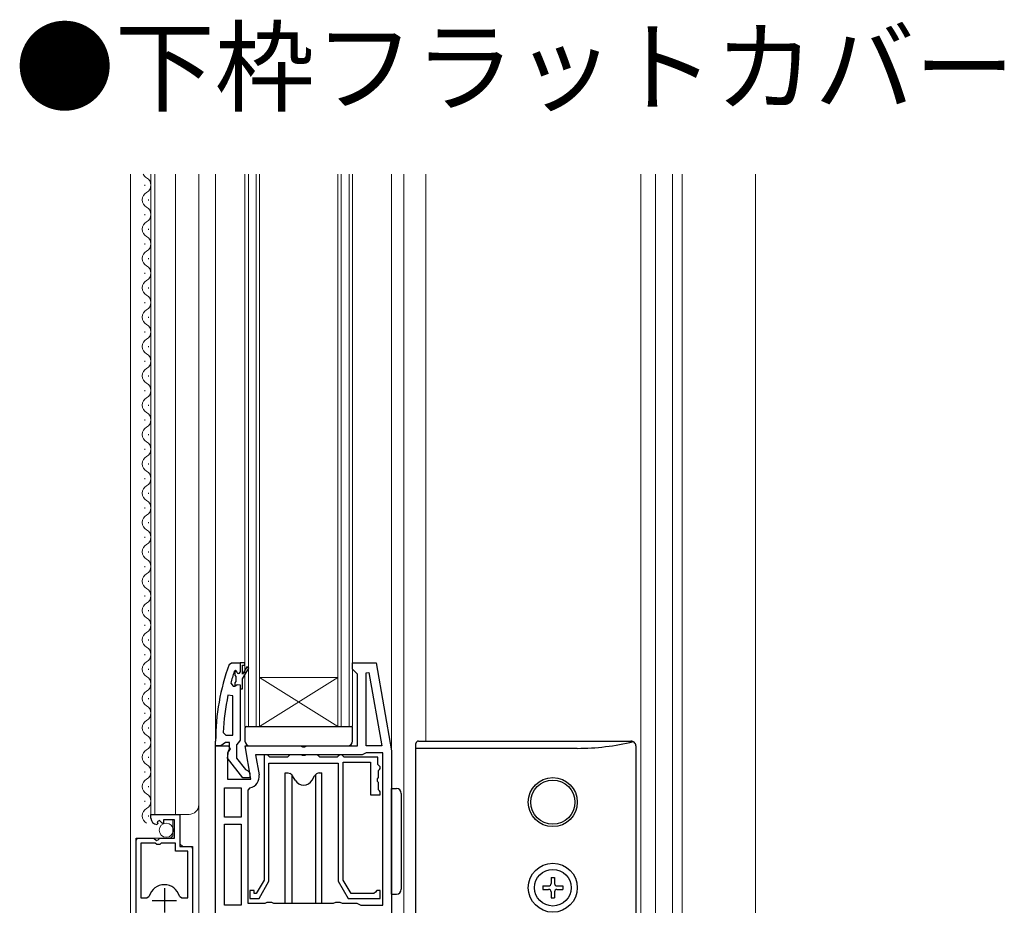
# Model space of a CAD drawing. Extents: x 0 to 1386, y 0 to 2241.
# Drawn here: x 869 to 1070, y 1553 to 1734 of the extents above; entities that cross this region are included whole.
import ezdxf

# ---------------------------------------------------------------- set-up
doc = ezdxf.new("R2010")
doc.units = 0
doc.layers.add('USER1', color=3, linetype='CONTINUOUS')
for name, color, linetype, lineweight in [('YKK_11', 7, 'CONTINUOUS', 30), ('YKK_12', 2, 'CONTINUOUS', 13), ('YKK_13', 4, 'CONTINUOUS', 30)]:
    doc.layers.add(name, color=color, linetype=linetype, lineweight=lineweight)
doc.styles.get("Standard").update_dxf_attribs({"font": 'txt', "bigfont": 'BIGFONT'})

msp = doc.modelspace()

# ---------------------------------------------------------------- linework, layer by layer
at = {"layer": 'YKK_11', "linetype": 'ByBlock', "lineweight": 30, "ltscale": 0.5}
for p, q in [((911.57, 1602.62), (912.04, 1602.95)), ((912.04, 1602.95), (913.82, 1602.95)), ((913.82, 1602.95), (913.82, 1601.05)), ((913.82, 1597.65), (913.82, 1587.1)), ((908.82, 1585.95), (908.82, 1586.95)), ((909.87, 1585.95), (908.82, 1585.95)), ((910.35, 1586.3), (909.87, 1585.95)), ((910.82, 1586.65), (910.35, 1586.3)), ((911.62, 1586.65), (910.82, 1586.65)), ((911.62, 1585.24), (911.62, 1586.65)), ((913.47, 1586.62), (913.12, 1586.15)), ((913.12, 1586.15), (913.12, 1583.45)), ((913.82, 1587.1), (913.47, 1586.62)), ((911.23, 1583.43), (911.42, 1584.84)), ((911.42, 1584.84), (911.62, 1585.24)), ((914.35, 1579.45), (911.23, 1583.43)), ((913.12, 1583.45), (914.92, 1581.14)), ((914.92, 1581.14), (915.32, 1580.95)), ((915.32, 1580.95), (915.82, 1580.45)), ((915.82, 1580.45), (915.82, 1579.45)), ((915.82, 1579.45), (914.35, 1579.45))]:
    msp.add_line(p, q, dxfattribs=at)
at = {"layer": 'YKK_11', "linetype": 'ByBlock', "lineweight": -2, "ltscale": 0.5}
for p, q in [((913.82, 1602.95), (913.82, 1601.05)), ((914.82, 1602.95), (913.82, 1602.95)), ((913.82, 1602.95), (913.82, 1601.05)), ((913.82, 1602.95), (913.82, 1601.05)), ((914.32, 1600.65), (914.32, 1602.45)), ((914.32, 1602.45), (914.82, 1602.45)), ((915.17, 1602.12), (914.32, 1600.65)), ((914.82, 1602.45), (914.82, 1602.95)), ((915.61, 1601.87), (915.17, 1602.12)), ((936.82, 1601.65), (936.82, 1602.95)), ((936.82, 1602.95), (941.65, 1602.95)), ((941.65, 1602.95), (944.82, 1584.95)), ((912.72, 1601.28), (912.63, 1601.14)), ((912.91, 1601.35), (912.72, 1601.28)), ((912.91, 1601.35), (912.72, 1601.28)), ((912.72, 1601.28), (912.72, 1600.44)), ((912.72, 1600.44), (912.98, 1600.14)), ((912.92, 1601.35), (912.91, 1601.35)), ((912.92, 1601.35), (912.91, 1601.35)), ((913.22, 1601.05), (912.92, 1601.35)), ((913.22, 1601.05), (912.92, 1601.35)), ((912.98, 1600.14), (912.98, 1599.15)), ((914.32, 1599.65), (915.61, 1601.87)), ((937.32, 1601.15), (936.82, 1601.65)), ((937.82, 1600.65), (937.32, 1601.15)), ((937.82, 1585.95), (937.82, 1600.65)), ((939.62, 1600.92), (940.17, 1600.96)), ((939.62, 1585.95), (939.62, 1600.92)), ((940.17, 1600.96), (942.82, 1585.95)), ((940.17, 1600.96), (942.82, 1585.95)), ((911.91, 1598.78), (912.39, 1598.15)), ((912.39, 1598.15), (912.75, 1598.15)), ((912.98, 1599.15), (912.72, 1598.85)), ((912.72, 1598.85), (912.72, 1598.15)), ((912.72, 1598.15), (912.75, 1598.15)), ((912.75, 1598.15), (913.23, 1598.52)), ((912.75, 1598.15), (913.23, 1598.52)), ((913.23, 1598.52), (913.82, 1598.45)), ((913.23, 1598.52), (913.82, 1598.45)), ((913.82, 1598.45), (913.82, 1597.65)), ((913.82, 1598.45), (913.82, 1597.65)), ((914.32, 1597.65), (914.32, 1599.65)), ((912.32, 1596.22), (911.33, 1596.32)), ((912.32, 1588.15), (912.32, 1596.22)), ((912.32, 1588.15), (912.32, 1596.22)), ((913.82, 1597.65), (914.32, 1597.65)), ((910.37, 1588.67), (910.87, 1588.15)), ((910.87, 1588.15), (912.32, 1588.15)), ((908.82, 1526.95), (908.82, 1585.95)), ((908.82, 1585.95), (911.44, 1585.95)), ((911.44, 1585.95), (911.76, 1585.37)), ((916.03, 1579.15), (914.83, 1585.95)), ((914.83, 1585.95), (926.2, 1585.95)), ((926.2, 1585.95), (926.59, 1585.76)), ((927.06, 1585.76), (927.45, 1585.95)), ((927.45, 1585.95), (937.82, 1585.95)), ((942.82, 1585.95), (939.62, 1585.95)), ((911.76, 1585.37), (911.22, 1584.5)), ((911.22, 1584.5), (911.22, 1579.15)), ((938.82, 1584.15), (916.98, 1584.15)), ((916.98, 1584.15), (917.7, 1580.04)), ((918.72, 1584.15), (918.72, 1558.51)), ((919.42, 1584.15), (918.72, 1584.15)), ((919.72, 1583.85), (919.42, 1584.15)), ((924.02, 1584.15), (923.72, 1583.85)), ((926.3, 1584.15), (924.02, 1584.15)), ((926.56, 1584), (926.3, 1584.15)), ((927.08, 1584), (926.56, 1584)), ((926.59, 1585.76), (927.06, 1585.76)), ((927.34, 1584.15), (927.08, 1584)), ((929.62, 1584.15), (927.34, 1584.15)), ((929.92, 1583.85), (929.62, 1584.15)), ((934.22, 1584.15), (933.92, 1583.85)), ((934.62, 1584.15), (934.22, 1584.15)), ((934.92, 1583.85), (934.62, 1584.15)), ((939.22, 1584.35), (938.82, 1584.15)), ((939.62, 1584.55), (939.22, 1584.35)), ((943.02, 1584.55), (939.62, 1584.55)), ((943.02, 1553.35), (943.02, 1584.55)), ((943.02, 1553.35), (943.02, 1584.55)), ((944.82, 1584.95), (944.82, 1526.95)), ((919.92, 1583.65), (919.72, 1583.85)), ((919.72, 1558.25), (919.72, 1582.45)), ((919.72, 1582.45), (933.92, 1582.45)), ((923.52, 1583.65), (919.92, 1583.65)), ((923.72, 1583.85), (923.52, 1583.65)), ((930.12, 1583.65), (929.92, 1583.85)), ((933.72, 1583.65), (930.12, 1583.65)), ((933.92, 1583.85), (933.72, 1583.65)), ((933.92, 1582.45), (933.92, 1558.25)), ((935.12, 1583.65), (934.92, 1583.85)), ((934.92, 1558.51), (934.92, 1582.65)), ((934.92, 1582.65), (940.52, 1582.65)), ((942.02, 1583.65), (935.12, 1583.65)), ((940.52, 1582.65), (940.52, 1575.95)), ((942.02, 1582.15), (942.02, 1583.65)), ((942.22, 1581.95), (942.02, 1582.15)), ((942.52, 1581.65), (942.22, 1581.95)), ((942.12, 1580.95), (942.32, 1581.15)), ((942.12, 1579.46), (942.12, 1580.95)), ((942.32, 1581.15), (942.52, 1581.35)), ((942.52, 1581.35), (942.52, 1581.65)), ((911.22, 1579.15), (916.03, 1579.15)), ((941.97, 1579.2), (942.12, 1579.46)), ((941.97, 1578.69), (941.97, 1579.2)), ((942.12, 1578.43), (941.97, 1578.69)), ((942.12, 1576.95), (942.12, 1578.43)), ((910.62, 1571.35), (910.62, 1577.35)), ((910.62, 1577.35), (914.02, 1577.35)), ((914.02, 1577.35), (914.02, 1571.35)), ((914.02, 1577.35), (914.02, 1571.35)), ((915.83, 1577.38), (915.42, 1576.89)), ((915.42, 1576.89), (915.42, 1553.75)), ((940.52, 1575.95), (942.52, 1575.95)), ((942.32, 1576.75), (942.12, 1576.95)), ((942.52, 1576.55), (942.32, 1576.75)), ((942.52, 1575.95), (942.52, 1576.55)), ((895.57, 1571.14), (895.57, 1571.95)), ((895.57, 1571.95), (901.47, 1571.95)), ((901.47, 1571.95), (901.47, 1565.35)), ((896.96, 1570.1), (896.75, 1569.85)), ((897.35, 1570.69), (896.88, 1570.42)), ((896.88, 1570.42), (896.96, 1570.1)), ((897.92, 1570.11), (897.35, 1570.69)), ((898.17, 1570.21), (897.92, 1570.11)), ((900.37, 1570.85), (898.17, 1570.85)), ((898.17, 1570.85), (898.17, 1570.21)), ((900.37, 1567.05), (900.37, 1570.85)), ((914.02, 1571.35), (910.62, 1571.35)), ((910.62, 1553.35), (910.62, 1569.95)), ((910.62, 1569.95), (914.02, 1569.95)), ((914.02, 1569.95), (914.02, 1553.35)), ((914.02, 1569.95), (914.02, 1553.35)), ((892.57, 1527.5), (892.57, 1567.05)), ((892.57, 1567.05), (896.2, 1567.05)), ((893.52, 1566.05), (893.52, 1554.85)), ((893.52, 1566.05), (893.52, 1554.85)), ((896.47, 1566.05), (893.52, 1566.05)), ((896.2, 1567.05), (896.74, 1566.59)), ((896.77, 1565.75), (896.47, 1566.05)), ((896.74, 1566.59), (897.07, 1566.75)), ((897.37, 1565.75), (896.77, 1565.75)), ((897.07, 1566.75), (897.37, 1567.05)), ((897.37, 1567.05), (900.37, 1567.05)), ((897.67, 1566.05), (897.37, 1565.75)), ((900.57, 1566.05), (897.67, 1566.05)), ((900.57, 1564.45), (900.57, 1566.05)), ((903.12, 1564.45), (900.57, 1564.45)), ((901.47, 1565.35), (904.07, 1565.35)), ((903.12, 1554.85), (903.12, 1564.45)), ((904.07, 1565.35), (904.07, 1527.5)), ((918.72, 1558.51), (917.12, 1555.75)), ((917.7, 1554.75), (919.72, 1558.25)), ((933.92, 1558.25), (935.94, 1554.75)), ((936.52, 1555.75), (934.92, 1558.51)), ((916.72, 1556.35), (915.82, 1556.35)), ((915.82, 1556.35), (915.82, 1554.75)), ((916.72, 1555.75), (916.72, 1556.35)), ((917.12, 1555.75), (916.72, 1555.75)), ((941.22, 1555.75), (936.52, 1555.75)), ((941.52, 1556.05), (941.22, 1555.75)), ((941.82, 1556.35), (941.52, 1556.05)), ((942.52, 1556.35), (941.82, 1556.35)), ((942.52, 1554.75), (942.52, 1556.35)), ((893.52, 1554.85), (894.76, 1554.85)), ((894.76, 1554.85), (895.24, 1555.21)), ((901.4, 1555.21), (901.88, 1554.85)), ((901.88, 1554.85), (903.12, 1554.85)), ((915.42, 1553.75), (918.96, 1553.75)), ((915.82, 1554.75), (917.7, 1554.75)), ((918.96, 1553.75), (919.39, 1554)), ((919.39, 1554), (920.25, 1554)), ((920.25, 1554), (920.69, 1553.75)), ((920.69, 1553.75), (932.96, 1553.75)), ((932.96, 1553.75), (933.39, 1554)), ((933.39, 1554), (934.25, 1554)), ((934.25, 1554), (934.69, 1553.75)), ((934.69, 1553.75), (937.72, 1553.75)), ((935.94, 1554.75), (942.52, 1554.75)), ((937.72, 1553.75), (938.12, 1553.55)), ((914.02, 1553.35), (910.62, 1553.35)), ((938.12, 1553.55), (938.52, 1553.35)), ((938.52, 1553.35), (943.02, 1553.35))]:
    msp.add_line(p, q, dxfattribs=at)
at = {"layer": 'YKK_11', "ltscale": 0.5}
for p, q in [((898.32, 1556.85), (898.32, 1551.85)), ((895.82, 1554.35), (900.82, 1554.35))]:
    msp.add_line(p, q, dxfattribs=at)
at = {"layer": 'YKK_11', "linetype": 'ByBlock', "lineweight": 30, "ltscale": 0.5}
msp.add_arc((954.82, 1586.95), 46, 160.083, 180, dxfattribs=at)
at = {"layer": 'YKK_11', "linetype": 'ByBlock', "lineweight": -2, "ltscale": 0.5}
for centre, radius, start, end in [((954.82, 1587), 44.5, 161.4662, 164.6471), ((913.52, 1601.05), 0.3, 180, 0), ((913.52, 1601.05), 0.3, 180, 0), ((957.73, 1586.58), 47.41, 168.1492, 177.4785), ((915.43, 1579.65), 2.3, 280.0497, 10), ((896.87, 1571.14), 1.3, 180, 264.7841), ((898.32, 1554.35), 3.2, 90, 164.3194), ((898.32, 1554.35), 3.2, 15.6806, 90)]:
    msp.add_arc(centre, radius, start, end, dxfattribs=at)
at = {"layer": 'YKK_12'}
for p, q in [((891.37, 1702.93), (891.37, 1526.95)), ((895.57, 1702.93), (895.57, 1571.95)), ((896.37, 1702.93), (896.37, 1571.95)), ((900.57, 1702.93), (900.57, 1571.95)), ((905.37, 1702.93), (905.37, 1526.95)), ((951.82, 1702.93), (951.82, 1586.95)), ((995.82, 1702.93), (995.82, 1535.86)), ((998.82, 1702.9), (998.82, 1531.45)), ((1002.32, 1702.93), (1002.32, 1533.45)), ((1004.32, 1702.93), (1004.32, 1533.95)), ((1019.32, 1702.93), (1019.32, 1533.95)), ((895.57, 1571.95), (903.37, 1571.95)), ((901.57, 1565.85), (901.57, 1571.95)), ((900.07, 1567.55), (900.07, 1570.85)), ((892.57, 1526.95), (892.57, 1566.55)), ((893.07, 1567.05), (899.57, 1567.05)), ((900.07, 1567.55), (899.57, 1567.05)), ((901.57, 1565.85), (902.07, 1565.35)), ((902.07, 1565.35), (903.57, 1565.35)), ((904.07, 1526.95), (904.07, 1564.85))]:
    msp.add_line(p, q, dxfattribs=at)
at = {"layer": 'YKK_12', "ltscale": 1.5}
for p, q in [((908.82, 1702.93), (908.82, 1583.45)), ((944.82, 1702.93), (944.82, 1582.92)), ((947.32, 1702.93), (947.32, 1526.95)), ((917.82, 1599.95), (933.82, 1589.95)), ((917.82, 1589.95), (933.82, 1599.95))]:
    msp.add_line(p, q, dxfattribs=at)
at = {"layer": 'YKK_12', "linetype": 'Continuous', "ltscale": 1.5}
for p, q in [((914.82, 1702.93), (914.82, 1589.95)), ((915.52, 1702.93), (915.52, 1589.95)), ((917.12, 1589.95), (917.12, 1702.93)), ((917.82, 1589.95), (917.82, 1702.93)), ((933.82, 1702.93), (933.82, 1589.95)), ((934.52, 1702.93), (934.52, 1589.95)), ((936.12, 1589.95), (936.12, 1702.93)), ((936.82, 1589.95), (936.82, 1702.93)), ((917.82, 1599.95), (933.82, 1599.95)), ((914.82, 1589.95), (917.82, 1589.95)), ((917.82, 1589.95), (933.82, 1589.95)), ((933.82, 1589.95), (936.82, 1589.95))]:
    msp.add_line(p, q, dxfattribs=at)
at = {"layer": 'YKK_12', "linetype": 'Continuous'}
for p, q in [((894.31, 1700.54), (894.31, 1700.74)), ((895.07, 1697.54), (895.07, 1697.74)), ((894.31, 1694.54), (894.31, 1694.74)), ((895.07, 1691.54), (895.07, 1691.74)), ((894.31, 1688.54), (894.31, 1688.74)), ((895.07, 1685.54), (895.07, 1685.74)), ((894.31, 1682.54), (894.31, 1682.74)), ((895.07, 1679.54), (895.07, 1679.74)), ((894.31, 1676.54), (894.31, 1676.74)), ((895.07, 1673.54), (895.07, 1673.74)), ((894.31, 1670.54), (894.31, 1670.74)), ((895.07, 1667.54), (895.07, 1667.74)), ((894.31, 1664.54), (894.31, 1664.74)), ((895.07, 1661.54), (895.07, 1661.74)), ((894.31, 1658.54), (894.31, 1658.74)), ((895.07, 1655.54), (895.07, 1655.74)), ((894.31, 1652.54), (894.31, 1652.74)), ((895.07, 1649.54), (895.07, 1649.74)), ((894.31, 1646.54), (894.31, 1646.74)), ((895.07, 1643.54), (895.07, 1643.74)), ((894.31, 1640.54), (894.31, 1640.74)), ((895.07, 1637.54), (895.07, 1637.74)), ((894.31, 1634.54), (894.31, 1634.74)), ((895.07, 1631.54), (895.07, 1631.74)), ((894.31, 1628.54), (894.31, 1628.74)), ((895.07, 1625.54), (895.07, 1625.74)), ((894.31, 1622.54), (894.31, 1622.74)), ((895.07, 1619.54), (895.07, 1619.74)), ((894.31, 1616.54), (894.31, 1616.74)), ((895.07, 1613.54), (895.07, 1613.74)), ((894.31, 1610.54), (894.31, 1610.74)), ((895.07, 1607.54), (895.07, 1607.74)), ((894.31, 1604.54), (894.31, 1604.74)), ((895.07, 1601.54), (895.07, 1601.74)), ((894.31, 1598.54), (894.31, 1598.74)), ((895.07, 1595.54), (895.07, 1595.74)), ((894.31, 1592.54), (894.31, 1592.74)), ((895.07, 1589.54), (895.07, 1589.74)), ((894.31, 1586.54), (894.31, 1586.74)), ((895.07, 1583.54), (895.07, 1583.74)), ((894.31, 1580.54), (894.31, 1580.74)), ((895.07, 1577.54), (895.07, 1577.74)), ((894.31, 1574.54), (894.31, 1574.74)), ((895.07, 1571.54), (895.07, 1571.74))]:
    msp.add_line(p, q, dxfattribs=at)
for centre, start, end in [((895.53, 1703.64), 204.5944, 240.7975), ((893.85, 1700.64), 299.2025, 60.7975), ((895.53, 1697.64), 119.2025, 240.7975), ((893.85, 1694.64), 299.2025, 60.7975), ((895.53, 1691.64), 119.2025, 240.7975), ((893.85, 1688.64), 299.2025, 60.7975), ((895.53, 1685.64), 119.2025, 240.7975), ((893.85, 1682.64), 299.2025, 60.7975), ((895.53, 1679.64), 119.2025, 240.7975), ((893.85, 1676.64), 299.2025, 60.7975), ((895.53, 1673.64), 119.2025, 240.7975), ((893.85, 1670.64), 299.2025, 60.7975), ((895.53, 1667.64), 119.2025, 240.7975), ((893.85, 1664.64), 299.2025, 60.7975), ((895.53, 1661.64), 119.2025, 240.7975), ((893.85, 1658.64), 299.2025, 60.7975), ((895.53, 1655.64), 119.2025, 240.7975), ((893.85, 1652.64), 299.2025, 60.7975), ((895.53, 1649.64), 119.2025, 240.7975), ((893.85, 1646.64), 299.2025, 60.7975), ((895.53, 1643.64), 119.2025, 240.7975), ((893.85, 1640.64), 299.2025, 60.7975), ((895.53, 1637.64), 119.2025, 240.7975), ((893.85, 1634.64), 299.2025, 60.7975), ((895.53, 1631.64), 119.2025, 240.7975), ((893.85, 1628.64), 299.2025, 60.7975), ((895.53, 1625.64), 119.2025, 240.7975), ((893.85, 1622.64), 299.2025, 60.7975), ((895.53, 1619.64), 119.2025, 240.7975), ((893.85, 1616.64), 299.2025, 60.7975), ((895.53, 1613.64), 119.2025, 240.7975), ((893.85, 1610.64), 299.2025, 60.7975), ((895.53, 1607.64), 119.2025, 240.7975), ((893.85, 1604.64), 299.2025, 60.7975), ((895.53, 1601.64), 119.2025, 240.7975), ((893.85, 1598.64), 299.2025, 60.7975), ((895.53, 1595.64), 119.2025, 240.7975), ((893.85, 1592.64), 299.2025, 60.7975), ((895.53, 1589.64), 119.2025, 240.7975), ((893.85, 1586.64), 299.2025, 60.7975), ((895.53, 1583.64), 119.2025, 240.7975), ((893.85, 1580.64), 299.2025, 60.7975), ((895.53, 1577.64), 119.2025, 240.7975), ((893.85, 1574.64), 299.2025, 60.7975), ((895.53, 1571.64), 119.2025, 240.7975)]:
    msp.add_arc(centre, 1.72, start, end, dxfattribs=at)
at = {"layer": 'YKK_12'}
for centre, radius, start, end in [((903.37, 1573.95), 2, 270, 0), ((893.07, 1566.55), 0.5, 90, 180), ((903.57, 1564.85), 0.5, 0, 90)]:
    msp.add_arc(centre, radius, start, end, dxfattribs=at)
at = {"layer": 'YKK_13', "ltscale": 1.5}
for p, q in [((915.12, 1589.95), (936.52, 1589.95)), ((914.82, 1589.65), (914.82, 1586.95)), ((936.82, 1586.95), (936.82, 1589.65)), ((915.82, 1585.95), (935.82, 1585.95)), ((944.82, 1577.23), (945.82, 1577.23)), ((944.82, 1568.23), (944.82, 1577.23)), ((946.82, 1576.23), (946.82, 1568.23)), ((944.82, 1564.63), (944.82, 1568.23)), ((946.82, 1568.23), (946.82, 1564.63)), ((944.82, 1555.63), (944.82, 1564.63)), ((946.82, 1564.63), (946.82, 1556.63)), ((944.82, 1555.63), (945.82, 1555.63))]:
    msp.add_line(p, q, dxfattribs=at)
at = {"layer": 'YKK_13'}
for p, q in [((949.82, 1586.3), (949.82, 1586.45)), ((949.82, 1585.74), (949.82, 1586.3)), ((950.32, 1586.95), (993.82, 1586.95)), ((994.82, 1585.95), (994.82, 1546.16)), ((949.82, 1540.36), (949.82, 1585.74)), ((982.82, 1585.45), (949.82, 1585.45)), ((977.47, 1559), (978.17, 1559)), ((977.47, 1559), (977.47, 1557.8)), ((978.17, 1559), (978.17, 1557.8)), ((975.77, 1557.3), (975.77, 1556.6)), ((975.77, 1557.3), (976.97, 1557.3)), ((975.77, 1556.6), (976.97, 1556.6)), ((977.47, 1556.1), (977.47, 1554.9)), ((978.17, 1556.1), (978.17, 1554.9)), ((978.67, 1557.3), (979.87, 1557.3)), ((978.67, 1556.6), (979.87, 1556.6)), ((979.87, 1557.3), (979.87, 1556.6)), ((977.47, 1554.9), (978.17, 1554.9))]:
    msp.add_line(p, q, dxfattribs=at)
at = {"layer": 'YKK_13', "linetype": 'Continuous', "ltscale": 1.5}
for p, q in [((923.07, 1553.75), (923.07, 1580.44)), ((923.07, 1580.44), (923.62, 1580.44)), ((923.62, 1580.44), (924.04, 1580.29)), ((924.38, 1580.08), (924.38, 1553.75)), ((925.09, 1578.94), (924.56, 1579.85)), ((928.55, 1578.94), (929.08, 1579.85)), ((929.26, 1580.08), (929.26, 1553.75)), ((930.02, 1580.44), (929.6, 1580.29)), ((930.02, 1580.44), (930.57, 1580.44)), ((930.57, 1553.75), (930.57, 1580.44))]:
    msp.add_line(p, q, dxfattribs=at)
at = {"layer": 'YKK_13'}
for centre, radius in [((977.82, 1574.45), 5.01), ((977.82, 1574.45), 4.5), ((977.82, 1556.95), 5.01), ((977.82, 1556.95), 3.75)]:
    msp.add_circle(centre, radius, dxfattribs=at)
at = {"layer": 'YKK_13', "linetype": 'Continuous', "lineweight": 13, "ltscale": 0.5}
msp.add_circle((898.72, 1568.7), 1.45, dxfattribs=at)
at = {"layer": 'YKK_13', "ltscale": 1.5}
for centre, radius, start, end in [((915.12, 1589.65), 0.3, 90, 180), ((936.52, 1589.65), 0.3, 0, 90), ((915.82, 1586.95), 1, 180, 270), ((935.82, 1586.95), 1, 270, 0), ((945.82, 1576.23), 1, 0, 90), ((945.82, 1556.63), 1, 270, 0)]:
    msp.add_arc(centre, radius, start, end, dxfattribs=at)
at = {"layer": 'YKK_13'}
for centre, radius, start, end in [((950.32, 1586.45), 0.5, 90, 180), ((982.82, 1634.2), 48.75, 270, 283.6299), ((993.82, 1585.95), 1, 47.7439, 90), ((993.82, 1585.95), 1, 0, 47.7439), ((976.97, 1557.8), 0.5, 270, 0), ((978.67, 1557.8), 0.5, 180, 270), ((976.97, 1556.1), 0.5, 0, 90), ((978.67, 1556.1), 0.5, 90, 180)]:
    msp.add_arc(centre, radius, start, end, dxfattribs=at)
at = {"layer": 'YKK_13', "linetype": 'Continuous', "ltscale": 1.5}
for centre, radius, start, end in [((923.7, 1579.35), 1, 30, 69.9873), ((929.94, 1579.35), 1, 110.0127, 150), ((926.82, 1579.94), 2, 210, 330)]:
    msp.add_arc(centre, radius, start, end, dxfattribs=at)

# ---------------------------------------------------------------- texts
at = {"layer": 'USER1'}
msp.add_text('●下枠フラットカバー', height=15, dxfattribs=at).set_placement((867.69, 1717.3))

doc.saveas('drawing.dxf')
